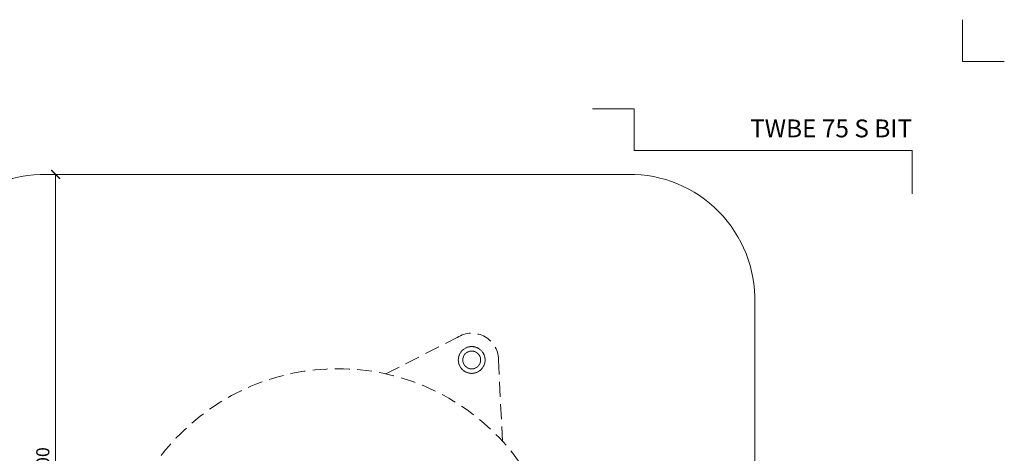
# Model space of a CAD drawing. Units: millimetres. Extents: x -3781 to 3448, y 11954 to 25788.
# Drawn here: x 1871 to 2202, y 21425 to 21570 of the extents above; entities that cross this region are included whole.
import ezdxf
from ezdxf.enums import TextEntityAlignment as Align

# ---------------------------------------------------------------- set-up
doc = ezdxf.new("R2010")
doc.units = ezdxf.units.MM
doc.linetypes.add('HIDDEN2', pattern=[0.1875, 0.125, -0.0625])
doc.layers.get('DEFPOINTS').update_dxf_attribs({"color": 254, "lineweight": 30})
for name, color, linetype, lineweight in [('TOPWET_KOTY', 30, 'Continuous', 13), ('TOPWET_TENKOU', 142, 'Continuous', 13), ('TOPWET_VYKRESOVE_POLE', 254, 'Continuous', 13)]:
    doc.layers.add(name, color=color, linetype=linetype, lineweight=lineweight)
doc.layers.add('Vrstva 4', color=255, linetype='Continuous')
doc.styles.add('BOLD_ARIAL_NARROW', font='ARIALNB.TTF')
doc.styles.add('REGULAR_ARIAL_NARROW', font='ARIALN.TTF')
doc.dimstyles.new('ISO-TW 1-2', dxfattribs={"dimscale": 2, "dimtxt": 2.2, "dimasz": 1.5, "dimexe": 1, "dimexo": 0, "dimgap": 0.75, "dimtad": 1, "dimdec": 0, "dimtxsty": 'REGULAR_ARIAL_NARROW', "dimblk": 'ARCHTICK', "dimcen": 0.5, "dimclrd": 256, "dimclre": 256, "dimclrt": 256, "dimadec": 0, "dimazin": 0, "dimtfac": 1, "dimtdec": 0, "dimtmove": 1, "dimatfit": 3, "dimldrblk": 'DOT', "dimfxl": 1, "dimtzin": 0, "dimlwd": -1, "dimlwe": -1, "dimarcsym": 0})

# ---------------------------------------------------------------- blocks, each defined once
blk = doc.blocks.new('*U288')
at = {"layer": 'Vrstva 4', "color": 8, "lineweight": 5, "ltscale": 0.5, "true_color": 0x828282}
for points in [[(103, 297), (96, 297), (96, 304)], [(87.5, 274.71), (87.5, 282), (40.78, 282), (40.78, 289), (33.78, 289)]]:
    blk.add_lwpolyline(points, dxfattribs=at)
at = {"color": 7}
for tag, height, style, p in [('01_OZNAČENÍ_VÝKRESU', 3, 'BOLD_ARIAL_NARROW', (87.5, 284.23)), ('08_REZERVNÍ_POLE', 2.25, 'REGULAR_ARIAL_NARROW', (5.16, 12.83))]:
    blk.add_attdef(tag, text='', height=height, dxfattribs=dict(at, style=style)).set_placement(p, align=Align.RIGHT)
for tag, p, style in [('02_NADPIS_HLAVNÍ', (-80.68, 29.06), 'BOLD_ARIAL_NARROW'), ('06_VÁHA_KG', (-7.96, 23.66), 'REGULAR_ARIAL_NARROW'), ('03_TYP', (-80.68, 23.66), 'BOLD_ARIAL_NARROW'), ('04_KÓD_NEBO_PODNADPIS', (-82.11, 18.23), 'REGULAR_ARIAL_NARROW'), ('07_MATERIÁL', (-7.96, 18.23), 'REGULAR_ARIAL_NARROW'), ('05_MĚŘÍTKO', (-80.68, 12.83), 'REGULAR_ARIAL_NARROW')]:
    blk.add_attdef(tag, p, '', height=2.25, dxfattribs=dict(at, style=style))
blk = doc.blocks.new('_ArchTick')
at = {"color": 0, "linetype": 'ByBlock', "const_width": 0.15}
blk.add_lwpolyline([(-0.5, -0.5), (0.5, 0.5)], dxfattribs=at)
blk = doc.blocks.new('*D90')
at = {"layer": 'DEFPOINTS', "color": 0, "ltscale": 30, "transparency": 16777216}
for p in [(1883.56, 21518.5), (1883.56, 21238.12), (1883.56, 21238.12)]:
    blk.add_point(p, dxfattribs=at)
at = {"layer": 'TOPWET_KOTY', "ltscale": 30, "transparency": 16777216}
for p, q in [((1883.56, 21518.5), (1885.56, 21518.5)), ((1883.56, 21518.5), (1883.56, 21238.12)), ((1883.56, 21238.12), (1885.56, 21238.12))]:
    blk.add_line(p, q, dxfattribs=at)
at = {"layer": 'TOPWET_KOTY', "ltscale": 30, "transparency": 16777216, "xscale": 3, "yscale": 3, "zscale": 3}
for p, rotation in [((1883.56, 21518.5), 90), ((1883.56, 21238.12), 270)]:
    blk.add_blockref('_ArchTick', p, dxfattribs=dict(at, rotation=rotation))
at = {"layer": 'TOPWET_KOTY', "ltscale": 30, "transparency": 16777216, "insert": (1879.81, 21421.82), "char_height": 4.4, "attachment_point": 5, "rotation": 90, "style": 'REGULAR_ARIAL_NARROW'}
blk.add_mtext('300', dxfattribs=at)
blk = doc.blocks.new('_Dot')
at = {"color": 0, "linetype": 'ByBlock', "lineweight": -2}
blk.add_line((-0.5, 0), (-1, 0), dxfattribs=at)
at = {"color": 0, "linetype": 'ByBlock', "const_width": 0.5}
blk.add_lwpolyline([(-0.25, 0, 1), (0.25, 0, 1)], format="xyb", close=True, dxfattribs=at)

msp = doc.modelspace()

# ---------------------------------------------------------------- linework, layer by layer
at = {"layer": 'TOPWET_TENKOU', "linetype": 'HIDDEN2', "ltscale": 40}
for p, q in [((1994.51, 21451.44), (2020.15, 21464.53)), ((2033.76, 21428.77), (2032.28, 21457.53))]:
    msp.add_line(p, q, dxfattribs=at)
at = {"layer": 'TOPWET_TENKOU', "ltscale": 30}
msp.add_lwpolyline([(2118.49, 21475.38), (2118.49, 21378.31), (2118.49, 21292.24, -0.374591), (2076.07, 21238.12), (1880.43, 21238.12, -0.381211), (1838.49, 21292.24), (1838.49, 21378.19), (1838.49, 21475.38, -0.433911), (1880.43, 21518.5), (2076.07, 21518.5, -0.425842)], format="xyb", close=True, dxfattribs=at)
at = {"layer": 'TOPWET_TENKOU', "linetype": 'HIDDEN2', "ltscale": 40}
msp.add_circle((1978.39, 21378.19), 75, dxfattribs=at)
msp.add_arc((2023.39, 21456.13), 9, 357.0098, 122.9902, dxfattribs=at)
at = {"layer": 'TOPWET_TENKOU', "linetype": 'HIDDEN2'}
for points, knots in [([(2025.64, 21460.03), (2025.13, 21460.33), (2023.99, 21460.71), (2022.19, 21460.59), (2020.58, 21459.8), (2019.39, 21458.44), (2018.81, 21456.74), (2018.93, 21454.94), (2019.73, 21453.32), (2020.63, 21452.53), (2021.14, 21452.24)], [14.13681, 14.13681, 14.13681, 14.13681, 15.903911, 17.671012, 19.438113, 21.205215, 22.972316, 24.739417, 26.506518, 28.27362, 28.27362, 28.27362, 28.27362]), ([(2024.89, 21458.73), (2024.57, 21458.92), (2024.19, 21459.05), (2023.78, 21459.11), (2023.4, 21459.16), (2023, 21459.13), (2022.61, 21459.03), (2022.23, 21458.93), (2021.87, 21458.75), (2021.56, 21458.51), (2021.23, 21458.26), (2020.97, 21457.95), (2020.79, 21457.63), (2020.61, 21457.32), (2020.47, 21456.94), (2020.41, 21456.53), (2020.36, 21456.15), (2020.39, 21455.74), (2020.49, 21455.36), (2020.59, 21454.97), (2020.77, 21454.61), (2021.01, 21454.31), (2021.26, 21453.98), (2021.57, 21453.72), (2021.89, 21453.54)], [14.13681, 14.13681, 14.13681, 14.13681, 15.968977, 15.968977, 15.968977, 17.671002, 17.671002, 17.671002, 19.373026, 19.373026, 19.373026, 21.205204, 21.205204, 21.205204, 23.037361, 23.037361, 23.037361, 24.739354, 24.739354, 24.739354, 26.441371, 26.441371, 26.441371, 28.27362, 28.27362, 28.27362, 28.27362]), ([(2021.89, 21453.54), (2022.21, 21453.35), (2022.59, 21453.21), (2023, 21453.16), (2023.38, 21453.11), (2023.78, 21453.13), (2024.16, 21453.24), (2024.55, 21453.34), (2024.91, 21453.52), (2025.21, 21453.75), (2025.54, 21454.01), (2025.8, 21454.32), (2025.99, 21454.63), (2026.17, 21454.95), (2026.31, 21455.33), (2026.36, 21455.74), (2026.41, 21456.12), (2026.39, 21456.53), (2026.29, 21456.91), (2026.18, 21457.29), (2026, 21457.66), (2025.77, 21457.96), (2025.52, 21458.29), (2025.21, 21458.55), (2024.89, 21458.73)], [0, 0, 0, 0, 1.832193, 1.832193, 1.832193, 3.534214, 3.534214, 3.534214, 5.236226, 5.236226, 5.236226, 7.068388, 7.068388, 7.068388, 8.900563, 8.900563, 8.900563, 10.602591, 10.602591, 10.602591, 12.304623, 12.304623, 12.304623, 14.13681, 14.13681, 14.13681, 14.13681])]:
    msp.add_open_spline(points, degree=3, knots=knots, dxfattribs=at)
msp.add_open_spline([(2021.14, 21452.24), (2021.65, 21451.94), (2022.79, 21451.56), (2024.58, 21451.67), (2026.2, 21452.47), (2027.39, 21453.83), (2027.97, 21455.53), (2027.85, 21457.33), (2027.05, 21458.95), (2026.15, 21459.74), (2025.64, 21460.03)], degree=3, dxfattribs=at)

# ---------------------------------------------------------------- block references
at = {"layer": 'TOPWET_VYKRESOVE_POLE', "ltscale": 40}
ref = msp.add_blockref('*U288', (1996.39, 20962.5), dxfattribs=dict(at, xscale=2, yscale=2, zscale=2))
ref.add_attrib('01_OZNAČENÍ_VÝKRESU', 'TWBE 75 S BIT', dxfattribs={"layer": '0', "color": 7, "height": 6, "style": 'BOLD_ARIAL_NARROW'}).set_placement((2171.39, 21530.96), align=Align.RIGHT)

# ---------------------------------------------------------------- dimensions: what is measured, and where the dimension line sits
at = {"layer": 'TOPWET_KOTY', "ltscale": 30}
dim = msp.add_linear_dim(base=(1883.56, 21238.12), p1=(1883.56, 21518.5), p2=(1883.56, 21238.12), angle=90, text='300', dimstyle='ISO-TW 1-2', dxfattribs=at)
dim.commit()
dim.dimension.update_dxf_attribs({"geometry": '*D90', "text_midpoint": (1883.56, 21421.82), "dimtype": 160})

doc.saveas('drawing.dxf')
